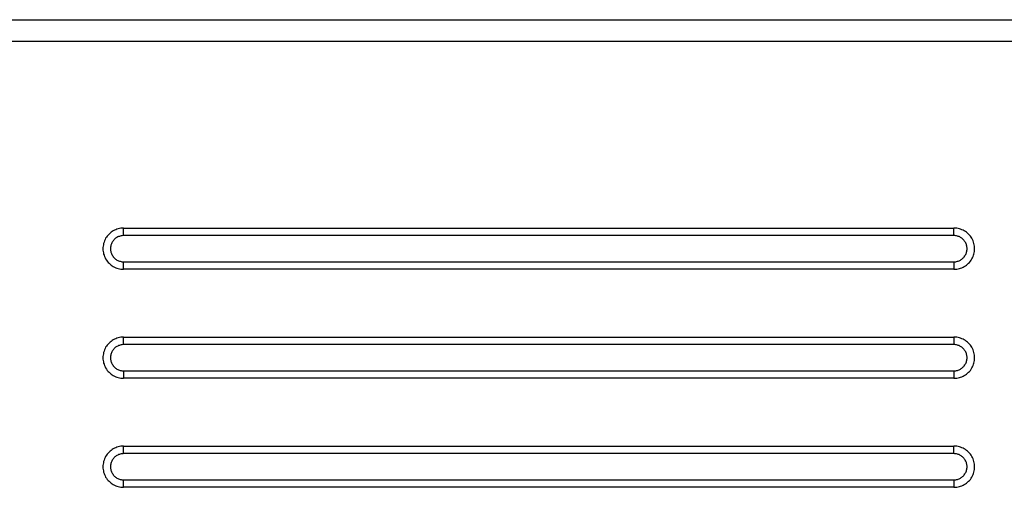
# Model space of a CAD drawing. Extents: x -7.1 to 7.1, y -5.7 to 5.7.
# Drawn here: x -4.8 to -2.5, y 1.6 to 2.7 of the extents above; entities that cross this region are included whole.
import ezdxf

# ---------------------------------------------------------------- set-up
doc = ezdxf.new("R2010")
doc.units = 0
doc.layers.get('0').update_dxf_attribs({"linetype": 'CONTINUOUS'})

msp = doc.modelspace()

# ---------------------------------------------------------------- linework, layer by layer
at = {"color": 0}
for points in [[(-6.9987, 2.6509), (1.8813, 2.6509)], [(-6.9987, 2.6509), (1.8813, 2.6509)], [(-6.9987, 2.6509), (1.8813, 2.6509)], [(-6.9987, 2.6509), (1.8813, 2.6509)], [(-6.9987, 2.6509), (1.8813, 2.6509)], [(-6.9987, 2.6509), (1.8813, 2.6509)], [(-6.9987, 2.6509), (1.8813, 2.6509)], [(-6.9987, 2.6509), (1.8813, 2.6509)], [(-6.9987, 2.6509), (1.8813, 2.6509)], [(-6.9987, 2.6509), (1.8813, 2.6509)], [(-6.9987, 2.6509), (1.8813, 2.6509)], [(-6.9987, 2.6509), (1.8813, 2.6509)], [(-6.9987, 2.6509), (1.8813, 2.6509)], [(-6.9987, 2.6509), (1.8813, 2.6509)], [(-6.9987, 2.6509), (1.8813, 2.6509)], [(-6.9987, 2.6509), (1.8813, 2.6509)], [(-6.9987, 2.6509), (1.8813, 2.6509)], [(-6.9987, 2.6509), (1.8813, 2.6509)], [(-6.9987, 2.6509), (1.8813, 2.6509)], [(-6.9987, 2.6509), (1.8813, 2.6509)], [(-6.9987, 2.6509), (1.8813, 2.6509)], [(1.8013, 2.6009), (-6.9187, 2.6009)], [(1.8013, 2.6009), (-6.9187, 2.6009)], [(1.8013, 2.6009), (-6.9187, 2.6009)], [(1.8013, 2.6009), (-6.9187, 2.6009)], [(1.8013, 2.6009), (-6.9187, 2.6009)], [(1.8013, 2.6009), (-6.9187, 2.6009)], [(1.8013, 2.6009), (-6.9187, 2.6009)], [(1.8013, 2.6009), (-6.9187, 2.6009)], [(1.8013, 2.6009), (-6.9187, 2.6009)], [(1.8013, 2.6009), (-6.9187, 2.6009)], [(1.8013, 2.6009), (-6.9187, 2.6009)], [(1.8013, 2.6009), (-6.9187, 2.6009)], [(1.8013, 2.6009), (-6.9187, 2.6009)], [(1.8013, 2.6009), (-6.9187, 2.6009)], [(1.8013, 2.6009), (-6.9187, 2.6009)], [(1.8013, 2.6009), (-6.9187, 2.6009)], [(1.8013, 2.6009), (-6.9187, 2.6009)], [(1.8013, 2.6009), (-6.9187, 2.6009)], [(1.8013, 2.6009), (-6.9187, 2.6009)], [(1.8013, 2.6009), (-6.9187, 2.6009)], [(1.8013, 2.6009), (-6.9187, 2.6009)], [(-4.5613, 2.1732), (-4.5613, 2.1732), (-4.5643, 2.173), (-4.5674, 2.1727), (-4.5704, 2.1721), (-4.5735, 2.1715), (-4.5763, 2.1704), (-4.5793, 2.1694), (-4.582, 2.1681), (-4.5849, 2.1668), (-4.5873, 2.1651), (-4.5899, 2.1633), (-4.5922, 2.1613), (-4.5946, 2.1594), (-4.5967, 2.157), (-4.5987, 2.1547), (-4.6005, 2.1521), (-4.6023, 2.1496), (-4.6023, 2.1496), (-4.6036, 2.1466), (-4.6049, 2.1438), (-4.6059, 2.1408), (-4.6069, 2.138), (-4.6075, 2.1348), (-4.6081, 2.1318), (-4.6084, 2.1288), (-4.6086, 2.1258), (-4.6084, 2.1226), (-4.6081, 2.1196), (-4.6075, 2.1166), (-4.6069, 2.1136), (-4.6059, 2.1106), (-4.6049, 2.1077), (-4.6036, 2.1049), (-4.6023, 2.1022), (-4.6023, 2.1022), (-4.6005, 2.0994), (-4.5987, 2.0968), (-4.5967, 2.0944), (-4.5946, 2.0923), (-4.5922, 2.0901), (-4.5899, 2.0882), (-4.5873, 2.0864), (-4.5849, 2.0849), (-4.582, 2.0833), (-4.5793, 2.0821), (-4.5763, 2.0809), (-4.5735, 2.0801), (-4.5704, 2.0794), (-4.5674, 2.0789), (-4.5643, 2.0786), (-4.5613, 2.0786)], [(-4.5613, 2.1732), (-4.5613, 2.1732)], [(-4.5613, 2.1732), (-2.656, 2.1732)], [(-4.5613, 2.1732), (-2.656, 2.1732)], [(-4.5613, 2.1732), (-2.656, 2.1732)], [(-4.5613, 2.1732), (-2.656, 2.1732)], [(-4.5613, 2.1732), (-2.656, 2.1732)], [(-4.5613, 2.1732), (-2.656, 2.1732)], [(-4.5613, 2.1732), (-2.656, 2.1732)], [(-4.5613, 2.1732), (-2.656, 2.1732)], [(-4.5613, 2.1732), (-2.656, 2.1732)], [(-4.5613, 2.1732), (-2.656, 2.1732)], [(-4.5613, 2.1732), (-2.656, 2.1732)], [(-4.5613, 2.1732), (-2.656, 2.1732)], [(-4.5613, 2.1732), (-2.656, 2.1732)], [(-4.5613, 2.1732), (-2.656, 2.1732)], [(-4.5613, 2.1732), (-2.656, 2.1732)], [(-4.5613, 2.1732), (-2.656, 2.1732)], [(-4.5613, 2.1732), (-2.656, 2.1732)], [(-4.5613, 2.1732), (-2.656, 2.1732)], [(-4.5613, 2.1732), (-2.656, 2.1732)], [(-4.5613, 2.1732), (-2.656, 2.1732)], [(-4.5613, 2.1732), (-2.656, 2.1732)], [(-4.5613, 2.1732), (-4.5613, 2.1732)], [(-4.5613, 2.1559), (-4.5613, 2.1732)], [(-4.5613, 2.1559), (-4.5613, 2.1732)], [(-4.5613, 2.1559), (-4.5613, 2.1732)], [(-4.5613, 2.1559), (-4.5613, 2.1732)], [(-4.5613, 2.1559), (-4.5613, 2.1732)], [(-4.5613, 2.1559), (-4.5613, 2.1732)], [(-4.5613, 2.1559), (-4.5613, 2.1732)], [(-4.5613, 2.1559), (-4.5613, 2.1732)], [(-4.5613, 2.1559), (-4.5613, 2.1732)], [(-4.5613, 2.1559), (-4.5613, 2.1732)], [(-4.5613, 2.1559), (-4.5613, 2.1732)], [(-4.5613, 2.1559), (-4.5613, 2.1732)], [(-4.5613, 2.1559), (-4.5613, 2.1732)], [(-4.5613, 2.1559), (-4.5613, 2.1732)], [(-4.5613, 2.1559), (-4.5613, 2.1732)], [(-4.5613, 2.1559), (-4.5613, 2.1732)], [(-4.5613, 2.1559), (-4.5613, 2.1732)], [(-4.5613, 2.1559), (-4.5613, 2.1732)], [(-4.5613, 2.1559), (-4.5613, 2.1732)], [(-4.5613, 2.1559), (-4.5613, 2.1732)], [(-4.5613, 2.1559), (-4.5613, 2.1732)], [(-2.656, 2.0786), (-2.656, 2.0786), (-2.6527, 2.0786), (-2.6496, 2.0789), (-2.6465, 2.0794), (-2.6435, 2.0801), (-2.6405, 2.0809), (-2.6376, 2.0821), (-2.6348, 2.0833), (-2.6322, 2.0849), (-2.6295, 2.0864), (-2.627, 2.0882), (-2.6246, 2.0901), (-2.6225, 2.0923), (-2.6203, 2.0944), (-2.6183, 2.0968), (-2.6165, 2.0994), (-2.615, 2.1022), (-2.615, 2.1022), (-2.6134, 2.1049), (-2.6121, 2.1077), (-2.6109, 2.1106), (-2.6101, 2.1136), (-2.6094, 2.1166), (-2.6089, 2.1196), (-2.6086, 2.1226), (-2.6086, 2.1258), (-2.6086, 2.1288), (-2.6089, 2.1318), (-2.6094, 2.1348), (-2.6101, 2.138), (-2.6109, 2.1408), (-2.6121, 2.1438), (-2.6134, 2.1466), (-2.615, 2.1496), (-2.615, 2.1496), (-2.6165, 2.1521), (-2.6183, 2.1547), (-2.6203, 2.157), (-2.6225, 2.1594), (-2.6246, 2.1613), (-2.627, 2.1633), (-2.6295, 2.1651), (-2.6322, 2.1668), (-2.6348, 2.1681), (-2.6376, 2.1694), (-2.6405, 2.1704), (-2.6435, 2.1715), (-2.6465, 2.1721), (-2.6496, 2.1727), (-2.6527, 2.173), (-2.656, 2.1732)], [(-2.656, 2.1732), (-2.656, 2.1732)], [(-2.656, 2.1732), (-2.656, 2.1732)], [(-2.656, 2.1559), (-2.656, 2.1732)], [(-2.656, 2.1559), (-2.656, 2.1732)], [(-2.656, 2.1559), (-2.656, 2.1732)], [(-2.656, 2.1559), (-2.656, 2.1732)], [(-2.656, 2.1559), (-2.656, 2.1732)], [(-2.656, 2.1559), (-2.656, 2.1732)], [(-2.656, 2.1559), (-2.656, 2.1732)], [(-2.656, 2.1559), (-2.656, 2.1732)], [(-2.656, 2.1559), (-2.656, 2.1732)], [(-2.656, 2.1559), (-2.656, 2.1732)], [(-2.656, 2.1559), (-2.656, 2.1732)], [(-2.656, 2.1559), (-2.656, 2.1732)], [(-2.656, 2.1559), (-2.656, 2.1732)], [(-2.656, 2.1559), (-2.656, 2.1732)], [(-2.656, 2.1559), (-2.656, 2.1732)], [(-2.656, 2.1559), (-2.656, 2.1732)], [(-2.656, 2.1559), (-2.656, 2.1732)], [(-2.656, 2.1559), (-2.656, 2.1732)], [(-2.656, 2.1559), (-2.656, 2.1732)], [(-2.656, 2.1559), (-2.656, 2.1732)], [(-2.656, 2.1559), (-2.656, 2.1732)], [(-4.5613, 2.1559), (-4.5613, 2.1559), (-4.5631, 2.1557), (-4.5651, 2.1556), (-4.5669, 2.1551), (-4.569, 2.1548), (-4.5708, 2.1541), (-4.5727, 2.1535), (-4.5745, 2.1526), (-4.5763, 2.1518), (-4.5778, 2.1506), (-4.5794, 2.1496), (-4.5809, 2.1482), (-4.5824, 2.147), (-4.5836, 2.1455), (-4.585, 2.1441), (-4.5861, 2.1424), (-4.5873, 2.1409), (-4.5873, 2.1409), (-4.5881, 2.1389), (-4.589, 2.1371), (-4.5896, 2.1353), (-4.5902, 2.1335), (-4.5905, 2.1314), (-4.591, 2.1296), (-4.5911, 2.1276), (-4.5913, 2.1258), (-4.5911, 2.1237), (-4.591, 2.1219), (-4.5905, 2.1199), (-4.5902, 2.1181), (-4.5896, 2.1162), (-4.589, 2.1144), (-4.5881, 2.1126), (-4.5873, 2.1109), (-4.5873, 2.1109), (-4.5861, 2.1091), (-4.585, 2.1074), (-4.5836, 2.1059), (-4.5824, 2.1045), (-4.5809, 2.1031), (-4.5794, 2.1019), (-4.5778, 2.1007), (-4.5763, 2.0998), (-4.5745, 2.0988), (-4.5727, 2.098), (-4.5708, 2.0973), (-4.569, 2.0968), (-4.5669, 2.0963), (-4.5651, 2.096), (-4.5631, 2.0959), (-4.5613, 2.0959)], [(-4.5613, 2.1559), (-4.5613, 2.1559)], [(-2.656, 2.1559), (-4.5613, 2.1559)], [(-2.656, 2.1559), (-4.5613, 2.1559)], [(-2.656, 2.1559), (-4.5613, 2.1559)], [(-2.656, 2.1559), (-4.5613, 2.1559)], [(-2.656, 2.1559), (-4.5613, 2.1559)], [(-2.656, 2.1559), (-4.5613, 2.1559)], [(-2.656, 2.1559), (-4.5613, 2.1559)], [(-2.656, 2.1559), (-4.5613, 2.1559)], [(-2.656, 2.1559), (-4.5613, 2.1559)], [(-2.656, 2.1559), (-4.5613, 2.1559)], [(-2.656, 2.1559), (-4.5613, 2.1559)], [(-2.656, 2.1559), (-4.5613, 2.1559)], [(-2.656, 2.1559), (-4.5613, 2.1559)], [(-2.656, 2.1559), (-4.5613, 2.1559)], [(-2.656, 2.1559), (-4.5613, 2.1559)], [(-2.656, 2.1559), (-4.5613, 2.1559)], [(-2.656, 2.1559), (-4.5613, 2.1559)], [(-2.656, 2.1559), (-4.5613, 2.1559)], [(-2.656, 2.1559), (-4.5613, 2.1559)], [(-2.656, 2.1559), (-4.5613, 2.1559)], [(-2.656, 2.1559), (-4.5613, 2.1559)], [(-4.5613, 2.1559), (-4.5613, 2.1559)], [(-2.656, 2.1559), (-2.656, 2.1559)], [(-2.656, 2.0959), (-2.656, 2.0959), (-2.6539, 2.0959), (-2.6519, 2.096), (-2.6498, 2.0963), (-2.648, 2.0968), (-2.6461, 2.0973), (-2.6443, 2.098), (-2.6425, 2.0988), (-2.6409, 2.0998), (-2.6391, 2.1007), (-2.6376, 2.1019), (-2.6361, 2.1031), (-2.6347, 2.1045), (-2.6333, 2.1059), (-2.6321, 2.1074), (-2.6309, 2.1091), (-2.63, 2.1109), (-2.63, 2.1109), (-2.629, 2.1126), (-2.6281, 2.1144), (-2.6274, 2.1162), (-2.6269, 2.1181), (-2.6263, 2.1199), (-2.626, 2.1219), (-2.6259, 2.1237), (-2.6259, 2.1258), (-2.6259, 2.1276), (-2.626, 2.1296), (-2.6263, 2.1314), (-2.6269, 2.1335), (-2.6274, 2.1353), (-2.6281, 2.1371), (-2.629, 2.1389), (-2.63, 2.1409), (-2.63, 2.1409), (-2.6309, 2.1424), (-2.6321, 2.1441), (-2.6333, 2.1455), (-2.6347, 2.147), (-2.6361, 2.1482), (-2.6376, 2.1496), (-2.6391, 2.1506), (-2.6409, 2.1518), (-2.6425, 2.1526), (-2.6443, 2.1535), (-2.6461, 2.1541), (-2.648, 2.1548), (-2.6498, 2.1551), (-2.6519, 2.1556), (-2.6539, 2.1557), (-2.656, 2.1559)], [(-2.656, 2.1559), (-2.656, 2.1559)], [(-4.5613, 2.0959), (-4.5613, 2.0959)], [(-4.5613, 2.0959), (-2.656, 2.0959)], [(-4.5613, 2.0959), (-2.656, 2.0959)], [(-4.5613, 2.0959), (-2.656, 2.0959)], [(-4.5613, 2.0959), (-2.656, 2.0959)], [(-4.5613, 2.0959), (-2.656, 2.0959)], [(-4.5613, 2.0959), (-2.656, 2.0959)], [(-4.5613, 2.0959), (-2.656, 2.0959)], [(-4.5613, 2.0959), (-2.656, 2.0959)], [(-4.5613, 2.0959), (-2.656, 2.0959)], [(-4.5613, 2.0959), (-2.656, 2.0959)], [(-4.5613, 2.0959), (-2.656, 2.0959)], [(-4.5613, 2.0959), (-2.656, 2.0959)], [(-4.5613, 2.0959), (-2.656, 2.0959)], [(-4.5613, 2.0959), (-2.656, 2.0959)], [(-4.5613, 2.0959), (-2.656, 2.0959)], [(-4.5613, 2.0959), (-2.656, 2.0959)], [(-4.5613, 2.0959), (-2.656, 2.0959)], [(-4.5613, 2.0959), (-2.656, 2.0959)], [(-4.5613, 2.0959), (-2.656, 2.0959)], [(-4.5613, 2.0959), (-2.656, 2.0959)], [(-4.5613, 2.0959), (-2.656, 2.0959)], [(-4.5613, 2.0959), (-4.5613, 2.0959)], [(-4.5613, 2.0786), (-4.5613, 2.0959)], [(-4.5613, 2.0786), (-4.5613, 2.0959)], [(-4.5613, 2.0786), (-4.5613, 2.0959)], [(-4.5613, 2.0786), (-4.5613, 2.0959)], [(-4.5613, 2.0786), (-4.5613, 2.0959)], [(-4.5613, 2.0786), (-4.5613, 2.0959)], [(-4.5613, 2.0786), (-4.5613, 2.0959)], [(-4.5613, 2.0786), (-4.5613, 2.0959)], [(-4.5613, 2.0786), (-4.5613, 2.0959)], [(-4.5613, 2.0786), (-4.5613, 2.0959)], [(-4.5613, 2.0786), (-4.5613, 2.0959)], [(-4.5613, 2.0786), (-4.5613, 2.0959)], [(-4.5613, 2.0786), (-4.5613, 2.0959)], [(-4.5613, 2.0786), (-4.5613, 2.0959)], [(-4.5613, 2.0786), (-4.5613, 2.0959)], [(-4.5613, 2.0786), (-4.5613, 2.0959)], [(-4.5613, 2.0786), (-4.5613, 2.0959)], [(-4.5613, 2.0786), (-4.5613, 2.0959)], [(-4.5613, 2.0786), (-4.5613, 2.0959)], [(-4.5613, 2.0786), (-4.5613, 2.0959)], [(-4.5613, 2.0786), (-4.5613, 2.0959)], [(-4.5613, 2.0786), (-4.5613, 2.0786)], [(-2.656, 2.0786), (-4.5613, 2.0786)], [(-2.656, 2.0786), (-4.5613, 2.0786)], [(-2.656, 2.0786), (-4.5613, 2.0786)], [(-2.656, 2.0786), (-4.5613, 2.0786)], [(-2.656, 2.0786), (-4.5613, 2.0786)], [(-2.656, 2.0786), (-4.5613, 2.0786)], [(-2.656, 2.0786), (-4.5613, 2.0786)], [(-2.656, 2.0786), (-4.5613, 2.0786)], [(-2.656, 2.0786), (-4.5613, 2.0786)], [(-2.656, 2.0786), (-4.5613, 2.0786)], [(-2.656, 2.0786), (-4.5613, 2.0786)], [(-2.656, 2.0786), (-4.5613, 2.0786)], [(-2.656, 2.0786), (-4.5613, 2.0786)], [(-2.656, 2.0786), (-4.5613, 2.0786)], [(-2.656, 2.0786), (-4.5613, 2.0786)], [(-2.656, 2.0786), (-4.5613, 2.0786)], [(-2.656, 2.0786), (-4.5613, 2.0786)], [(-2.656, 2.0786), (-4.5613, 2.0786)], [(-2.656, 2.0786), (-4.5613, 2.0786)], [(-2.656, 2.0786), (-4.5613, 2.0786)], [(-2.656, 2.0786), (-4.5613, 2.0786)], [(-4.5613, 2.0786), (-4.5613, 2.0786)], [(-2.656, 2.0959), (-2.656, 2.0959)], [(-2.656, 2.0959), (-2.656, 2.0959)], [(-2.656, 2.0959), (-2.656, 2.0786)], [(-2.656, 2.0959), (-2.656, 2.0786)], [(-2.656, 2.0959), (-2.656, 2.0786)], [(-2.656, 2.0959), (-2.656, 2.0786)], [(-2.656, 2.0959), (-2.656, 2.0786)], [(-2.656, 2.0959), (-2.656, 2.0786)], [(-2.656, 2.0959), (-2.656, 2.0786)], [(-2.656, 2.0959), (-2.656, 2.0786)], [(-2.656, 2.0959), (-2.656, 2.0786)], [(-2.656, 2.0959), (-2.656, 2.0786)], [(-2.656, 2.0959), (-2.656, 2.0786)], [(-2.656, 2.0959), (-2.656, 2.0786)], [(-2.656, 2.0959), (-2.656, 2.0786)], [(-2.656, 2.0959), (-2.656, 2.0786)], [(-2.656, 2.0959), (-2.656, 2.0786)], [(-2.656, 2.0959), (-2.656, 2.0786)], [(-2.656, 2.0959), (-2.656, 2.0786)], [(-2.656, 2.0959), (-2.656, 2.0786)], [(-2.656, 2.0959), (-2.656, 2.0786)], [(-2.656, 2.0959), (-2.656, 2.0786)], [(-2.656, 2.0959), (-2.656, 2.0786)], [(-2.656, 2.0786), (-2.656, 2.0786)], [(-2.656, 2.0786), (-2.656, 2.0786)], [(-4.5613, 1.9232), (-4.5613, 1.9232), (-4.5643, 1.923), (-4.5674, 1.9227), (-4.5704, 1.9221), (-4.5735, 1.9215), (-4.5763, 1.9204), (-4.5793, 1.9194), (-4.582, 1.9181), (-4.5849, 1.9168), (-4.5873, 1.9151), (-4.5899, 1.9133), (-4.5922, 1.9113), (-4.5946, 1.9094), (-4.5967, 1.907), (-4.5987, 1.9047), (-4.6005, 1.9021), (-4.6023, 1.8996), (-4.6023, 1.8996), (-4.6036, 1.8966), (-4.6049, 1.8938), (-4.6059, 1.8908), (-4.6069, 1.888), (-4.6075, 1.8848), (-4.6081, 1.8818), (-4.6084, 1.8788), (-4.6086, 1.8758), (-4.6084, 1.8726), (-4.6081, 1.8696), (-4.6075, 1.8666), (-4.6069, 1.8636), (-4.6059, 1.8606), (-4.6049, 1.8577), (-4.6036, 1.8549), (-4.6023, 1.8522), (-4.6023, 1.8522), (-4.6005, 1.8494), (-4.5987, 1.8468), (-4.5967, 1.8444), (-4.5946, 1.8423), (-4.5922, 1.8401), (-4.5899, 1.8382), (-4.5873, 1.8364), (-4.5849, 1.8349), (-4.582, 1.8333), (-4.5793, 1.8321), (-4.5763, 1.8309), (-4.5735, 1.8301), (-4.5704, 1.8294), (-4.5674, 1.8289), (-4.5643, 1.8286), (-4.5613, 1.8286)], [(-4.5613, 1.9232), (-4.5613, 1.9232)], [(-4.5613, 1.9232), (-2.656, 1.9232)], [(-4.5613, 1.9232), (-2.656, 1.9232)], [(-4.5613, 1.9232), (-2.656, 1.9232)], [(-4.5613, 1.9232), (-2.656, 1.9232)], [(-4.5613, 1.9232), (-2.656, 1.9232)], [(-4.5613, 1.9232), (-2.656, 1.9232)], [(-4.5613, 1.9232), (-2.656, 1.9232)], [(-4.5613, 1.9232), (-2.656, 1.9232)], [(-4.5613, 1.9232), (-2.656, 1.9232)], [(-4.5613, 1.9232), (-2.656, 1.9232)], [(-4.5613, 1.9232), (-2.656, 1.9232)], [(-4.5613, 1.9232), (-2.656, 1.9232)], [(-4.5613, 1.9232), (-2.656, 1.9232)], [(-4.5613, 1.9232), (-2.656, 1.9232)], [(-4.5613, 1.9232), (-2.656, 1.9232)], [(-4.5613, 1.9232), (-2.656, 1.9232)], [(-4.5613, 1.9232), (-2.656, 1.9232)], [(-4.5613, 1.9232), (-2.656, 1.9232)], [(-4.5613, 1.9232), (-2.656, 1.9232)], [(-4.5613, 1.9232), (-2.656, 1.9232)], [(-4.5613, 1.9232), (-2.656, 1.9232)], [(-4.5613, 1.9232), (-4.5613, 1.9232)], [(-4.5613, 1.9059), (-4.5613, 1.9232)], [(-4.5613, 1.9059), (-4.5613, 1.9232)], [(-4.5613, 1.9059), (-4.5613, 1.9232)], [(-4.5613, 1.9059), (-4.5613, 1.9232)], [(-4.5613, 1.9059), (-4.5613, 1.9232)], [(-4.5613, 1.9059), (-4.5613, 1.9232)], [(-4.5613, 1.9059), (-4.5613, 1.9232)], [(-4.5613, 1.9059), (-4.5613, 1.9232)], [(-4.5613, 1.9059), (-4.5613, 1.9232)], [(-4.5613, 1.9059), (-4.5613, 1.9232)], [(-4.5613, 1.9059), (-4.5613, 1.9232)], [(-4.5613, 1.9059), (-4.5613, 1.9232)], [(-4.5613, 1.9059), (-4.5613, 1.9232)], [(-4.5613, 1.9059), (-4.5613, 1.9232)], [(-4.5613, 1.9059), (-4.5613, 1.9232)], [(-4.5613, 1.9059), (-4.5613, 1.9232)], [(-4.5613, 1.9059), (-4.5613, 1.9232)], [(-4.5613, 1.9059), (-4.5613, 1.9232)], [(-4.5613, 1.9059), (-4.5613, 1.9232)], [(-4.5613, 1.9059), (-4.5613, 1.9232)], [(-4.5613, 1.9059), (-4.5613, 1.9232)], [(-2.656, 1.9232), (-2.656, 1.9232)], [(-2.656, 1.8286), (-2.656, 1.8286), (-2.6527, 1.8286), (-2.6496, 1.8289), (-2.6465, 1.8294), (-2.6435, 1.8301), (-2.6405, 1.8309), (-2.6376, 1.8321), (-2.6348, 1.8333), (-2.6322, 1.8349), (-2.6295, 1.8364), (-2.627, 1.8382), (-2.6246, 1.8401), (-2.6225, 1.8423), (-2.6203, 1.8444), (-2.6183, 1.8468), (-2.6165, 1.8494), (-2.615, 1.8522), (-2.615, 1.8522), (-2.6134, 1.8549), (-2.6121, 1.8577), (-2.6109, 1.8606), (-2.6101, 1.8636), (-2.6094, 1.8666), (-2.6089, 1.8696), (-2.6086, 1.8726), (-2.6086, 1.8758), (-2.6086, 1.8788), (-2.6089, 1.8818), (-2.6094, 1.8848), (-2.6101, 1.888), (-2.6109, 1.8908), (-2.6121, 1.8938), (-2.6134, 1.8966), (-2.615, 1.8996), (-2.615, 1.8996), (-2.6165, 1.9021), (-2.6183, 1.9047), (-2.6203, 1.907), (-2.6225, 1.9094), (-2.6246, 1.9113), (-2.627, 1.9133), (-2.6295, 1.9151), (-2.6322, 1.9168), (-2.6348, 1.9181), (-2.6376, 1.9194), (-2.6405, 1.9204), (-2.6435, 1.9215), (-2.6465, 1.9221), (-2.6496, 1.9227), (-2.6527, 1.923), (-2.656, 1.9232)], [(-2.656, 1.9232), (-2.656, 1.9232)], [(-2.656, 1.9232), (-2.656, 1.9059)], [(-2.656, 1.9232), (-2.656, 1.9059)], [(-2.656, 1.9232), (-2.656, 1.9059)], [(-2.656, 1.9232), (-2.656, 1.9059)], [(-2.656, 1.9232), (-2.656, 1.9059)], [(-2.656, 1.9232), (-2.656, 1.9059)], [(-2.656, 1.9232), (-2.656, 1.9059)], [(-2.656, 1.9232), (-2.656, 1.9059)], [(-2.656, 1.9232), (-2.656, 1.9059)], [(-2.656, 1.9232), (-2.656, 1.9059)], [(-2.656, 1.9232), (-2.656, 1.9059)], [(-2.656, 1.9232), (-2.656, 1.9059)], [(-2.656, 1.9232), (-2.656, 1.9059)], [(-2.656, 1.9232), (-2.656, 1.9059)], [(-2.656, 1.9232), (-2.656, 1.9059)], [(-2.656, 1.9232), (-2.656, 1.9059)], [(-2.656, 1.9232), (-2.656, 1.9059)], [(-2.656, 1.9232), (-2.656, 1.9059)], [(-2.656, 1.9232), (-2.656, 1.9059)], [(-2.656, 1.9232), (-2.656, 1.9059)], [(-2.656, 1.9232), (-2.656, 1.9059)], [(-4.5613, 1.9059), (-4.5613, 1.9059), (-4.5631, 1.9057), (-4.5651, 1.9056), (-4.5669, 1.9051), (-4.569, 1.9048), (-4.5708, 1.9041), (-4.5727, 1.9035), (-4.5745, 1.9026), (-4.5763, 1.9018), (-4.5778, 1.9006), (-4.5794, 1.8996), (-4.5809, 1.8982), (-4.5824, 1.897), (-4.5836, 1.8955), (-4.585, 1.8941), (-4.5861, 1.8924), (-4.5873, 1.8909), (-4.5873, 1.8909), (-4.5881, 1.8889), (-4.589, 1.8871), (-4.5896, 1.8853), (-4.5902, 1.8835), (-4.5905, 1.8814), (-4.591, 1.8796), (-4.5911, 1.8776), (-4.5913, 1.8758), (-4.5911, 1.8737), (-4.591, 1.8719), (-4.5905, 1.8699), (-4.5902, 1.8681), (-4.5896, 1.8662), (-4.589, 1.8644), (-4.5881, 1.8626), (-4.5873, 1.8609), (-4.5873, 1.8609), (-4.5861, 1.8591), (-4.585, 1.8574), (-4.5836, 1.8559), (-4.5824, 1.8545), (-4.5809, 1.8531), (-4.5794, 1.8519), (-4.5778, 1.8507), (-4.5763, 1.8498), (-4.5745, 1.8488), (-4.5727, 1.848), (-4.5708, 1.8473), (-4.569, 1.8468), (-4.5669, 1.8463), (-4.5651, 1.846), (-4.5631, 1.8459), (-4.5613, 1.8459)], [(-4.5613, 1.9059), (-4.5613, 1.9059)], [(-2.656, 1.9059), (-4.5613, 1.9059)], [(-2.656, 1.9059), (-4.5613, 1.9059)], [(-2.656, 1.9059), (-4.5613, 1.9059)], [(-2.656, 1.9059), (-4.5613, 1.9059)], [(-2.656, 1.9059), (-4.5613, 1.9059)], [(-2.656, 1.9059), (-4.5613, 1.9059)], [(-2.656, 1.9059), (-4.5613, 1.9059)], [(-2.656, 1.9059), (-4.5613, 1.9059)], [(-2.656, 1.9059), (-4.5613, 1.9059)], [(-2.656, 1.9059), (-4.5613, 1.9059)], [(-2.656, 1.9059), (-4.5613, 1.9059)], [(-2.656, 1.9059), (-4.5613, 1.9059)], [(-2.656, 1.9059), (-4.5613, 1.9059)], [(-2.656, 1.9059), (-4.5613, 1.9059)], [(-2.656, 1.9059), (-4.5613, 1.9059)], [(-2.656, 1.9059), (-4.5613, 1.9059)], [(-2.656, 1.9059), (-4.5613, 1.9059)], [(-2.656, 1.9059), (-4.5613, 1.9059)], [(-2.656, 1.9059), (-4.5613, 1.9059)], [(-2.656, 1.9059), (-4.5613, 1.9059)], [(-2.656, 1.9059), (-4.5613, 1.9059)], [(-4.5613, 1.9059), (-4.5613, 1.9059)], [(-2.656, 1.9059), (-2.656, 1.9059)], [(-2.656, 1.8459), (-2.656, 1.8459), (-2.6539, 1.8459), (-2.6519, 1.846), (-2.6498, 1.8463), (-2.648, 1.8468), (-2.6461, 1.8473), (-2.6443, 1.848), (-2.6425, 1.8488), (-2.6409, 1.8498), (-2.6391, 1.8507), (-2.6376, 1.8519), (-2.6361, 1.8531), (-2.6347, 1.8545), (-2.6333, 1.8559), (-2.6321, 1.8574), (-2.6309, 1.8591), (-2.63, 1.8609), (-2.63, 1.8609), (-2.629, 1.8626), (-2.6281, 1.8644), (-2.6274, 1.8662), (-2.6269, 1.8681), (-2.6263, 1.8699), (-2.626, 1.8719), (-2.6259, 1.8737), (-2.6259, 1.8758), (-2.6259, 1.8776), (-2.626, 1.8796), (-2.6263, 1.8814), (-2.6269, 1.8835), (-2.6274, 1.8853), (-2.6281, 1.8871), (-2.629, 1.8889), (-2.63, 1.8909), (-2.63, 1.8909), (-2.6309, 1.8924), (-2.6321, 1.8941), (-2.6333, 1.8955), (-2.6347, 1.897), (-2.6361, 1.8982), (-2.6376, 1.8996), (-2.6391, 1.9006), (-2.6409, 1.9018), (-2.6425, 1.9026), (-2.6443, 1.9035), (-2.6461, 1.9041), (-2.648, 1.9048), (-2.6498, 1.9051), (-2.6519, 1.9056), (-2.6539, 1.9057), (-2.656, 1.9059)], [(-2.656, 1.9059), (-2.656, 1.9059)], [(-4.5613, 1.8459), (-4.5613, 1.8459)], [(-4.5613, 1.8459), (-2.656, 1.8459)], [(-4.5613, 1.8459), (-2.656, 1.8459)], [(-4.5613, 1.8459), (-2.656, 1.8459)], [(-4.5613, 1.8459), (-2.656, 1.8459)], [(-4.5613, 1.8459), (-2.656, 1.8459)], [(-4.5613, 1.8459), (-2.656, 1.8459)], [(-4.5613, 1.8459), (-2.656, 1.8459)], [(-4.5613, 1.8459), (-2.656, 1.8459)], [(-4.5613, 1.8459), (-2.656, 1.8459)], [(-4.5613, 1.8459), (-2.656, 1.8459)], [(-4.5613, 1.8459), (-2.656, 1.8459)], [(-4.5613, 1.8459), (-2.656, 1.8459)], [(-4.5613, 1.8459), (-2.656, 1.8459)], [(-4.5613, 1.8459), (-2.656, 1.8459)], [(-4.5613, 1.8459), (-2.656, 1.8459)], [(-4.5613, 1.8459), (-2.656, 1.8459)], [(-4.5613, 1.8459), (-2.656, 1.8459)], [(-4.5613, 1.8459), (-2.656, 1.8459)], [(-4.5613, 1.8459), (-2.656, 1.8459)], [(-4.5613, 1.8459), (-2.656, 1.8459)], [(-4.5613, 1.8459), (-2.656, 1.8459)], [(-4.5613, 1.8459), (-4.5613, 1.8459)], [(-4.5613, 1.8459), (-4.5613, 1.8286)], [(-4.5613, 1.8459), (-4.5613, 1.8286)], [(-4.5613, 1.8459), (-4.5613, 1.8286)], [(-4.5613, 1.8459), (-4.5613, 1.8286)], [(-4.5613, 1.8459), (-4.5613, 1.8286)], [(-4.5613, 1.8459), (-4.5613, 1.8286)], [(-4.5613, 1.8459), (-4.5613, 1.8286)], [(-4.5613, 1.8459), (-4.5613, 1.8286)], [(-4.5613, 1.8459), (-4.5613, 1.8286)], [(-4.5613, 1.8459), (-4.5613, 1.8286)], [(-4.5613, 1.8459), (-4.5613, 1.8286)], [(-4.5613, 1.8459), (-4.5613, 1.8286)], [(-4.5613, 1.8459), (-4.5613, 1.8286)], [(-4.5613, 1.8459), (-4.5613, 1.8286)], [(-4.5613, 1.8459), (-4.5613, 1.8286)], [(-4.5613, 1.8459), (-4.5613, 1.8286)], [(-4.5613, 1.8459), (-4.5613, 1.8286)], [(-4.5613, 1.8459), (-4.5613, 1.8286)], [(-4.5613, 1.8459), (-4.5613, 1.8286)], [(-4.5613, 1.8459), (-4.5613, 1.8286)], [(-4.5613, 1.8459), (-4.5613, 1.8286)], [(-2.656, 1.8459), (-2.656, 1.8459)], [(-2.656, 1.8459), (-2.656, 1.8459)], [(-2.656, 1.8459), (-2.656, 1.8286)], [(-2.656, 1.8459), (-2.656, 1.8286)], [(-2.656, 1.8459), (-2.656, 1.8286)], [(-2.656, 1.8459), (-2.656, 1.8286)], [(-2.656, 1.8459), (-2.656, 1.8286)], [(-2.656, 1.8459), (-2.656, 1.8286)], [(-2.656, 1.8459), (-2.656, 1.8286)], [(-2.656, 1.8459), (-2.656, 1.8286)], [(-2.656, 1.8459), (-2.656, 1.8286)], [(-2.656, 1.8459), (-2.656, 1.8286)], [(-2.656, 1.8459), (-2.656, 1.8286)], [(-2.656, 1.8459), (-2.656, 1.8286)], [(-2.656, 1.8459), (-2.656, 1.8286)], [(-2.656, 1.8459), (-2.656, 1.8286)], [(-2.656, 1.8459), (-2.656, 1.8286)], [(-2.656, 1.8459), (-2.656, 1.8286)], [(-2.656, 1.8459), (-2.656, 1.8286)], [(-2.656, 1.8459), (-2.656, 1.8286)], [(-2.656, 1.8459), (-2.656, 1.8286)], [(-2.656, 1.8459), (-2.656, 1.8286)], [(-2.656, 1.8459), (-2.656, 1.8286)], [(-4.5613, 1.8286), (-4.5613, 1.8286)], [(-2.656, 1.8286), (-4.5613, 1.8286)], [(-2.656, 1.8286), (-4.5613, 1.8286)], [(-2.656, 1.8286), (-4.5613, 1.8286)], [(-2.656, 1.8286), (-4.5613, 1.8286)], [(-2.656, 1.8286), (-4.5613, 1.8286)], [(-2.656, 1.8286), (-4.5613, 1.8286)], [(-2.656, 1.8286), (-4.5613, 1.8286)], [(-2.656, 1.8286), (-4.5613, 1.8286)], [(-2.656, 1.8286), (-4.5613, 1.8286)], [(-2.656, 1.8286), (-4.5613, 1.8286)], [(-2.656, 1.8286), (-4.5613, 1.8286)], [(-2.656, 1.8286), (-4.5613, 1.8286)], [(-2.656, 1.8286), (-4.5613, 1.8286)], [(-2.656, 1.8286), (-4.5613, 1.8286)], [(-2.656, 1.8286), (-4.5613, 1.8286)], [(-2.656, 1.8286), (-4.5613, 1.8286)], [(-2.656, 1.8286), (-4.5613, 1.8286)], [(-2.656, 1.8286), (-4.5613, 1.8286)], [(-2.656, 1.8286), (-4.5613, 1.8286)], [(-2.656, 1.8286), (-4.5613, 1.8286)], [(-2.656, 1.8286), (-4.5613, 1.8286)], [(-4.5613, 1.8286), (-4.5613, 1.8286)], [(-2.656, 1.8286), (-2.656, 1.8286)], [(-2.656, 1.8286), (-2.656, 1.8286)], [(-4.5613, 1.6732), (-4.5613, 1.6732), (-4.5643, 1.673), (-4.5674, 1.6727), (-4.5704, 1.6721), (-4.5735, 1.6715), (-4.5763, 1.6704), (-4.5793, 1.6694), (-4.582, 1.6681), (-4.5849, 1.6668), (-4.5873, 1.6651), (-4.5899, 1.6633), (-4.5922, 1.6613), (-4.5946, 1.6594), (-4.5967, 1.657), (-4.5987, 1.6547), (-4.6005, 1.6521), (-4.6023, 1.6496), (-4.6023, 1.6496), (-4.6036, 1.6466), (-4.6049, 1.6438), (-4.6059, 1.6408), (-4.6069, 1.638), (-4.6075, 1.6348), (-4.6081, 1.6318), (-4.6084, 1.6288), (-4.6086, 1.6258), (-4.6084, 1.6226), (-4.6081, 1.6196), (-4.6075, 1.6166), (-4.6069, 1.6136), (-4.6059, 1.6106), (-4.6049, 1.6077), (-4.6036, 1.6049), (-4.6023, 1.6022), (-4.6023, 1.6022), (-4.6005, 1.5994), (-4.5987, 1.5968), (-4.5967, 1.5944), (-4.5946, 1.5923), (-4.5922, 1.5901), (-4.5899, 1.5882), (-4.5873, 1.5864), (-4.5849, 1.5849), (-4.582, 1.5833), (-4.5793, 1.5821), (-4.5763, 1.5809), (-4.5735, 1.5801), (-4.5704, 1.5794), (-4.5674, 1.5789), (-4.5643, 1.5786), (-4.5613, 1.5786)], [(-4.5613, 1.6732), (-4.5613, 1.6732)], [(-4.5613, 1.6732), (-2.656, 1.6732)], [(-4.5613, 1.6732), (-2.656, 1.6732)], [(-4.5613, 1.6732), (-2.656, 1.6732)], [(-4.5613, 1.6732), (-2.656, 1.6732)], [(-4.5613, 1.6732), (-2.656, 1.6732)], [(-4.5613, 1.6732), (-2.656, 1.6732)], [(-4.5613, 1.6732), (-2.656, 1.6732)], [(-4.5613, 1.6732), (-2.656, 1.6732)], [(-4.5613, 1.6732), (-2.656, 1.6732)], [(-4.5613, 1.6732), (-2.656, 1.6732)], [(-4.5613, 1.6732), (-2.656, 1.6732)], [(-4.5613, 1.6732), (-2.656, 1.6732)], [(-4.5613, 1.6732), (-2.656, 1.6732)], [(-4.5613, 1.6732), (-2.656, 1.6732)], [(-4.5613, 1.6732), (-2.656, 1.6732)], [(-4.5613, 1.6732), (-2.656, 1.6732)], [(-4.5613, 1.6732), (-2.656, 1.6732)], [(-4.5613, 1.6732), (-2.656, 1.6732)], [(-4.5613, 1.6732), (-2.656, 1.6732)], [(-4.5613, 1.6732), (-2.656, 1.6732)], [(-4.5613, 1.6732), (-2.656, 1.6732)], [(-4.5613, 1.6732), (-4.5613, 1.6732)], [(-4.5613, 1.6559), (-4.5613, 1.6732)], [(-4.5613, 1.6559), (-4.5613, 1.6732)], [(-4.5613, 1.6559), (-4.5613, 1.6732)], [(-4.5613, 1.6559), (-4.5613, 1.6732)], [(-4.5613, 1.6559), (-4.5613, 1.6732)], [(-4.5613, 1.6559), (-4.5613, 1.6732)], [(-4.5613, 1.6559), (-4.5613, 1.6732)], [(-4.5613, 1.6559), (-4.5613, 1.6732)], [(-4.5613, 1.6559), (-4.5613, 1.6732)], [(-4.5613, 1.6559), (-4.5613, 1.6732)], [(-4.5613, 1.6559), (-4.5613, 1.6732)], [(-4.5613, 1.6559), (-4.5613, 1.6732)], [(-4.5613, 1.6559), (-4.5613, 1.6732)], [(-4.5613, 1.6559), (-4.5613, 1.6732)], [(-4.5613, 1.6559), (-4.5613, 1.6732)], [(-4.5613, 1.6559), (-4.5613, 1.6732)], [(-4.5613, 1.6559), (-4.5613, 1.6732)], [(-4.5613, 1.6559), (-4.5613, 1.6732)], [(-4.5613, 1.6559), (-4.5613, 1.6732)], [(-4.5613, 1.6559), (-4.5613, 1.6732)], [(-4.5613, 1.6559), (-4.5613, 1.6732)], [(-2.656, 1.5786), (-2.656, 1.5786), (-2.6527, 1.5786), (-2.6496, 1.5789), (-2.6465, 1.5794), (-2.6435, 1.5801), (-2.6405, 1.5809), (-2.6376, 1.5821), (-2.6348, 1.5833), (-2.6322, 1.5849), (-2.6295, 1.5864), (-2.627, 1.5882), (-2.6246, 1.5901), (-2.6225, 1.5923), (-2.6203, 1.5944), (-2.6183, 1.5968), (-2.6165, 1.5994), (-2.615, 1.6022), (-2.615, 1.6022), (-2.6134, 1.6049), (-2.6121, 1.6077), (-2.6109, 1.6106), (-2.6101, 1.6136), (-2.6094, 1.6166), (-2.6089, 1.6196), (-2.6086, 1.6226), (-2.6086, 1.6258), (-2.6086, 1.6288), (-2.6089, 1.6318), (-2.6094, 1.6348), (-2.6101, 1.638), (-2.6109, 1.6408), (-2.6121, 1.6438), (-2.6134, 1.6466), (-2.615, 1.6496), (-2.615, 1.6496), (-2.6165, 1.6521), (-2.6183, 1.6547), (-2.6203, 1.657), (-2.6225, 1.6594), (-2.6246, 1.6613), (-2.627, 1.6633), (-2.6295, 1.6651), (-2.6322, 1.6668), (-2.6348, 1.6681), (-2.6376, 1.6694), (-2.6405, 1.6704), (-2.6435, 1.6715), (-2.6465, 1.6721), (-2.6496, 1.6727), (-2.6527, 1.673), (-2.656, 1.6732)], [(-2.656, 1.6732), (-2.656, 1.6732)], [(-2.656, 1.6732), (-2.656, 1.6732)], [(-2.656, 1.6559), (-2.656, 1.6732)], [(-2.656, 1.6559), (-2.656, 1.6732)], [(-2.656, 1.6559), (-2.656, 1.6732)], [(-2.656, 1.6559), (-2.656, 1.6732)], [(-2.656, 1.6559), (-2.656, 1.6732)], [(-2.656, 1.6559), (-2.656, 1.6732)], [(-2.656, 1.6559), (-2.656, 1.6732)], [(-2.656, 1.6559), (-2.656, 1.6732)], [(-2.656, 1.6559), (-2.656, 1.6732)], [(-2.656, 1.6559), (-2.656, 1.6732)], [(-2.656, 1.6559), (-2.656, 1.6732)], [(-2.656, 1.6559), (-2.656, 1.6732)], [(-2.656, 1.6559), (-2.656, 1.6732)], [(-2.656, 1.6559), (-2.656, 1.6732)], [(-2.656, 1.6559), (-2.656, 1.6732)], [(-2.656, 1.6559), (-2.656, 1.6732)], [(-2.656, 1.6559), (-2.656, 1.6732)], [(-2.656, 1.6559), (-2.656, 1.6732)], [(-2.656, 1.6559), (-2.656, 1.6732)], [(-2.656, 1.6559), (-2.656, 1.6732)], [(-2.656, 1.6559), (-2.656, 1.6732)], [(-4.5613, 1.6559), (-4.5613, 1.6559), (-4.5631, 1.6557), (-4.5651, 1.6556), (-4.5669, 1.6551), (-4.569, 1.6548), (-4.5708, 1.6541), (-4.5727, 1.6535), (-4.5745, 1.6526), (-4.5763, 1.6518), (-4.5778, 1.6506), (-4.5794, 1.6496), (-4.5809, 1.6482), (-4.5824, 1.647), (-4.5836, 1.6455), (-4.585, 1.6441), (-4.5861, 1.6424), (-4.5873, 1.6409), (-4.5873, 1.6409), (-4.5881, 1.6389), (-4.589, 1.6371), (-4.5896, 1.6353), (-4.5902, 1.6335), (-4.5905, 1.6314), (-4.591, 1.6296), (-4.5911, 1.6276), (-4.5913, 1.6258), (-4.5911, 1.6237), (-4.591, 1.6219), (-4.5905, 1.6199), (-4.5902, 1.6181), (-4.5896, 1.6162), (-4.589, 1.6144), (-4.5881, 1.6126), (-4.5873, 1.6109), (-4.5873, 1.6109), (-4.5861, 1.6091), (-4.585, 1.6074), (-4.5836, 1.6059), (-4.5824, 1.6045), (-4.5809, 1.6031), (-4.5794, 1.6019), (-4.5778, 1.6007), (-4.5763, 1.5998), (-4.5745, 1.5988), (-4.5727, 1.598), (-4.5708, 1.5973), (-4.569, 1.5968), (-4.5669, 1.5963), (-4.5651, 1.596), (-4.5631, 1.5959), (-4.5613, 1.5959)], [(-4.5613, 1.6559), (-4.5613, 1.6559)], [(-2.656, 1.6559), (-4.5613, 1.6559)], [(-2.656, 1.6559), (-4.5613, 1.6559)], [(-2.656, 1.6559), (-4.5613, 1.6559)], [(-2.656, 1.6559), (-4.5613, 1.6559)], [(-2.656, 1.6559), (-4.5613, 1.6559)], [(-2.656, 1.6559), (-4.5613, 1.6559)], [(-2.656, 1.6559), (-4.5613, 1.6559)], [(-2.656, 1.6559), (-4.5613, 1.6559)], [(-2.656, 1.6559), (-4.5613, 1.6559)], [(-2.656, 1.6559), (-4.5613, 1.6559)], [(-2.656, 1.6559), (-4.5613, 1.6559)], [(-2.656, 1.6559), (-4.5613, 1.6559)], [(-2.656, 1.6559), (-4.5613, 1.6559)], [(-2.656, 1.6559), (-4.5613, 1.6559)], [(-2.656, 1.6559), (-4.5613, 1.6559)], [(-2.656, 1.6559), (-4.5613, 1.6559)], [(-2.656, 1.6559), (-4.5613, 1.6559)], [(-2.656, 1.6559), (-4.5613, 1.6559)], [(-2.656, 1.6559), (-4.5613, 1.6559)], [(-2.656, 1.6559), (-4.5613, 1.6559)], [(-2.656, 1.6559), (-4.5613, 1.6559)], [(-4.5613, 1.6559), (-4.5613, 1.6559)], [(-2.656, 1.6559), (-2.656, 1.6559)], [(-2.656, 1.5959), (-2.656, 1.5959), (-2.6539, 1.5959), (-2.6519, 1.596), (-2.6498, 1.5963), (-2.648, 1.5968), (-2.6461, 1.5973), (-2.6443, 1.598), (-2.6425, 1.5988), (-2.6409, 1.5998), (-2.6391, 1.6007), (-2.6376, 1.6019), (-2.6361, 1.6031), (-2.6347, 1.6045), (-2.6333, 1.6059), (-2.6321, 1.6074), (-2.6309, 1.6091), (-2.63, 1.6109), (-2.63, 1.6109), (-2.629, 1.6126), (-2.6281, 1.6144), (-2.6274, 1.6162), (-2.6269, 1.6181), (-2.6263, 1.6199), (-2.626, 1.6219), (-2.6259, 1.6237), (-2.6259, 1.6258), (-2.6259, 1.6276), (-2.626, 1.6296), (-2.6263, 1.6314), (-2.6269, 1.6335), (-2.6274, 1.6353), (-2.6281, 1.6371), (-2.629, 1.6389), (-2.63, 1.6409), (-2.63, 1.6409), (-2.6309, 1.6424), (-2.6321, 1.6441), (-2.6333, 1.6455), (-2.6347, 1.647), (-2.6361, 1.6482), (-2.6376, 1.6496), (-2.6391, 1.6506), (-2.6409, 1.6518), (-2.6425, 1.6526), (-2.6443, 1.6535), (-2.6461, 1.6541), (-2.648, 1.6548), (-2.6498, 1.6551), (-2.6519, 1.6556), (-2.6539, 1.6557), (-2.656, 1.6559)], [(-2.656, 1.6559), (-2.656, 1.6559)], [(-4.5613, 1.5959), (-4.5613, 1.5959)], [(-4.5613, 1.5959), (-2.656, 1.5959)], [(-4.5613, 1.5959), (-2.656, 1.5959)], [(-4.5613, 1.5959), (-2.656, 1.5959)], [(-4.5613, 1.5959), (-2.656, 1.5959)], [(-4.5613, 1.5959), (-2.656, 1.5959)], [(-4.5613, 1.5959), (-2.656, 1.5959)], [(-4.5613, 1.5959), (-2.656, 1.5959)], [(-4.5613, 1.5959), (-2.656, 1.5959)], [(-4.5613, 1.5959), (-2.656, 1.5959)], [(-4.5613, 1.5959), (-2.656, 1.5959)], [(-4.5613, 1.5959), (-2.656, 1.5959)], [(-4.5613, 1.5959), (-2.656, 1.5959)], [(-4.5613, 1.5959), (-2.656, 1.5959)], [(-4.5613, 1.5959), (-2.656, 1.5959)], [(-4.5613, 1.5959), (-2.656, 1.5959)], [(-4.5613, 1.5959), (-2.656, 1.5959)], [(-4.5613, 1.5959), (-2.656, 1.5959)], [(-4.5613, 1.5959), (-2.656, 1.5959)], [(-4.5613, 1.5959), (-2.656, 1.5959)], [(-4.5613, 1.5959), (-2.656, 1.5959)], [(-4.5613, 1.5959), (-2.656, 1.5959)], [(-4.5613, 1.5959), (-4.5613, 1.5959)], [(-4.5613, 1.5786), (-4.5613, 1.5959)], [(-4.5613, 1.5786), (-4.5613, 1.5959)], [(-4.5613, 1.5786), (-4.5613, 1.5959)], [(-4.5613, 1.5786), (-4.5613, 1.5959)], [(-4.5613, 1.5786), (-4.5613, 1.5959)], [(-4.5613, 1.5786), (-4.5613, 1.5959)], [(-4.5613, 1.5786), (-4.5613, 1.5959)], [(-4.5613, 1.5786), (-4.5613, 1.5959)], [(-4.5613, 1.5786), (-4.5613, 1.5959)], [(-4.5613, 1.5786), (-4.5613, 1.5959)], [(-4.5613, 1.5786), (-4.5613, 1.5959)], [(-4.5613, 1.5786), (-4.5613, 1.5959)], [(-4.5613, 1.5786), (-4.5613, 1.5959)], [(-4.5613, 1.5786), (-4.5613, 1.5959)], [(-4.5613, 1.5786), (-4.5613, 1.5959)], [(-4.5613, 1.5786), (-4.5613, 1.5959)], [(-4.5613, 1.5786), (-4.5613, 1.5959)], [(-4.5613, 1.5786), (-4.5613, 1.5959)], [(-4.5613, 1.5786), (-4.5613, 1.5959)], [(-4.5613, 1.5786), (-4.5613, 1.5959)], [(-4.5613, 1.5786), (-4.5613, 1.5959)], [(-2.656, 1.5959), (-2.656, 1.5959)], [(-2.656, 1.5959), (-2.656, 1.5959)], [(-2.656, 1.5959), (-2.656, 1.5786)], [(-2.656, 1.5959), (-2.656, 1.5786)], [(-2.656, 1.5959), (-2.656, 1.5786)], [(-2.656, 1.5959), (-2.656, 1.5786)], [(-2.656, 1.5959), (-2.656, 1.5786)], [(-2.656, 1.5959), (-2.656, 1.5786)], [(-2.656, 1.5959), (-2.656, 1.5786)], [(-2.656, 1.5959), (-2.656, 1.5786)], [(-2.656, 1.5959), (-2.656, 1.5786)], [(-2.656, 1.5959), (-2.656, 1.5786)], [(-2.656, 1.5959), (-2.656, 1.5786)], [(-2.656, 1.5959), (-2.656, 1.5786)], [(-2.656, 1.5959), (-2.656, 1.5786)], [(-2.656, 1.5959), (-2.656, 1.5786)], [(-2.656, 1.5959), (-2.656, 1.5786)], [(-2.656, 1.5959), (-2.656, 1.5786)], [(-2.656, 1.5959), (-2.656, 1.5786)], [(-2.656, 1.5959), (-2.656, 1.5786)], [(-2.656, 1.5959), (-2.656, 1.5786)], [(-2.656, 1.5959), (-2.656, 1.5786)], [(-2.656, 1.5959), (-2.656, 1.5786)], [(-4.5613, 1.5786), (-4.5613, 1.5786)], [(-2.656, 1.5786), (-4.5613, 1.5786)], [(-2.656, 1.5786), (-4.5613, 1.5786)], [(-2.656, 1.5786), (-4.5613, 1.5786)], [(-2.656, 1.5786), (-4.5613, 1.5786)], [(-2.656, 1.5786), (-4.5613, 1.5786)], [(-2.656, 1.5786), (-4.5613, 1.5786)], [(-2.656, 1.5786), (-4.5613, 1.5786)], [(-2.656, 1.5786), (-4.5613, 1.5786)], [(-2.656, 1.5786), (-4.5613, 1.5786)], [(-2.656, 1.5786), (-4.5613, 1.5786)], [(-2.656, 1.5786), (-4.5613, 1.5786)], [(-2.656, 1.5786), (-4.5613, 1.5786)], [(-2.656, 1.5786), (-4.5613, 1.5786)], [(-2.656, 1.5786), (-4.5613, 1.5786)], [(-2.656, 1.5786), (-4.5613, 1.5786)], [(-2.656, 1.5786), (-4.5613, 1.5786)], [(-2.656, 1.5786), (-4.5613, 1.5786)], [(-2.656, 1.5786), (-4.5613, 1.5786)], [(-2.656, 1.5786), (-4.5613, 1.5786)], [(-2.656, 1.5786), (-4.5613, 1.5786)], [(-2.656, 1.5786), (-4.5613, 1.5786)], [(-4.5613, 1.5786), (-4.5613, 1.5786)], [(-2.656, 1.5786), (-2.656, 1.5786)], [(-2.656, 1.5786), (-2.656, 1.5786)]]:
    msp.add_lwpolyline(points, dxfattribs=at)

doc.saveas('drawing.dxf')
